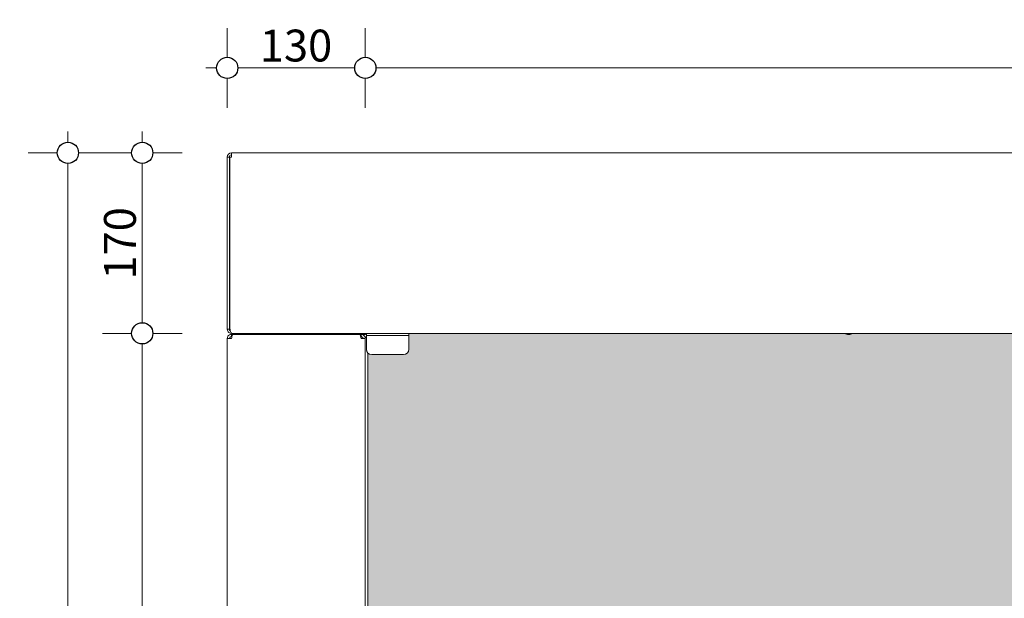
# Model space of a CAD drawing. Units: millimetres. Extents: x -15 to 12931, y -744 to 11395.
# Drawn here: x 1139 to 2066, y 9813 to 10358 of the extents above; entities that cross this region are included whole.
import ezdxf

# ---------------------------------------------------------------- set-up
doc = ezdxf.new("R2010")
doc.units = ezdxf.units.MM
doc.header["$MEASUREMENT"] = 0
for name, color, linetype, lineweight in [('0_Pen_No__1', 7, 'Continuous', 13), ('0_Pen_No__2', 8, 'Continuous', 15), ('0_Pen_No__46', 5, 'Continuous', 35)]:
    doc.layers.add(name, color=color, linetype=linetype, lineweight=lineweight)
doc.layers.add('0_Pen_No__5', color=7, linetype='Continuous', lineweight=25, true_color=0x40a5ff)
doc.styles.add('GENERATED_STYLE_1', font='Arial')
doc.dimstyles.new('GENERATED_STYLE__1', dxfattribs={"dimtxt": 30, "dimasz": 38, "dimexe": 0.18, "dimexo": 4, "dimgap": 0.09, "dimtad": 1, "dimtih": 1, "dimtoh": 1, "dimdec": 0, "dimzin": 0, "dimdsep": 46, "dimtxsty": 'GENERATED_STYLE_1', "dimblk": 'ARROWHEAD_1', "dimblk1": 'ARROWHEAD_1', "dimblk2": 'ARROWHEAD_1', "dimcen": 0.09, "dimclrd": 8, "dimclre": 8, "dimclrt": 5, "dimadec": 0, "dimazin": 0, "dimtfac": 1, "dimtdec": 4, "dimtmove": 0, "dimatfit": 3, "dimfxl": 0, "dimtolj": 1, "dimtzin": 0, "dimarcsym": 0})
doc.dimstyles.new('GENERATED_STYLE__2', dxfattribs={"dimtxt": 30, "dimasz": 38, "dimexe": 0.18, "dimexo": 4, "dimgap": 0.09, "dimtad": 1, "dimdec": 0, "dimzin": 0, "dimdsep": 46, "dimtxsty": 'GENERATED_STYLE_1', "dimblk": 'ARROWHEAD_1', "dimblk1": 'ARROWHEAD_1', "dimblk2": 'ARROWHEAD_1', "dimcen": 0.09, "dimclrd": 8, "dimclre": 8, "dimclrt": 5, "dimadec": 0, "dimazin": 0, "dimtfac": 1, "dimtdec": 4, "dimtmove": 0, "dimatfit": 3, "dimfxl": 0, "dimtolj": 1, "dimtzin": 0, "dimarcsym": 0})

# ---------------------------------------------------------------- blocks, each defined once
blk = doc.blocks.new('*D10')
at = {"layer": '0_Pen_No__2', "linetype": 'Continuous'}
for p, q in [((1334.43, 10322.63), (1334.43, 10350.13)), ((1464.43, 10322.63), (1464.43, 10350.13)), ((1314.43, 10312.63), (1324.43, 10312.63)), ((1344.43, 10312.63), (1454.43, 10312.63)), ((1334.43, 10275.13), (1334.43, 10302.63)), ((1464.43, 10275.13), (1464.43, 10302.63))]:
    blk.add_line(p, q, dxfattribs=at)
at = {"layer": '0_Pen_No__5', "linetype": 'Continuous'}
for centre in [(1334.43, 10312.63), (1464.43, 10312.63)]:
    blk.add_circle(centre, 10, dxfattribs=at)
at = {"layer": '0_Pen_No__46', "insert": (1365.11, 10318.63), "char_height": 30, "attachment_point": 7, "style": 'GENERATED_STYLE_1'}
blk.add_mtext('\\A1;{\\fArial|b0|i0|c0|p34;130}', dxfattribs=at)
blk = doc.blocks.new('ARROWHEAD_1')
at = {"color": 0, "linetype": 'Continuous', "lineweight": 0}
blk.add_line((0, 0), (-1, 0), dxfattribs=at)
blk.add_circle((0, 0), 0.25, dxfattribs=at)
blk = doc.blocks.new('*D11')
at = {"layer": '0_Pen_No__2', "linetype": 'Continuous'}
for p, q in [((1464.43, 10322.63), (1464.43, 10350.13)), ((3064.47, 10322.63), (3064.47, 10350.13)), ((1474.43, 10312.63), (3054.47, 10312.63)), ((1464.43, 10275.13), (1464.43, 10302.63)), ((3064.47, 10275.13), (3064.47, 10302.63))]:
    blk.add_line(p, q, dxfattribs=at)
at = {"layer": '0_Pen_No__5', "linetype": 'Continuous'}
for centre in [(1464.43, 10312.63), (3064.47, 10312.63)]:
    blk.add_circle(centre, 10, dxfattribs=at)
at = {"layer": '0_Pen_No__46', "insert": (2212.97, 10318.63), "char_height": 30, "attachment_point": 7, "style": 'GENERATED_STYLE_1'}
blk.add_mtext('\\A1;{\\fArial|b0|i0|c0|p34;1,600}', dxfattribs=at)
blk = doc.blocks.new('*D15')
at = {"layer": '0_Pen_No__2', "linetype": 'Continuous'}
for p, q in [((1244.43, 10062.63), (1216.93, 10062.63)), ((1291.93, 10062.63), (1264.43, 10062.63)), ((1254.43, 9462.63), (1254.43, 10052.63)), ((1244.43, 9452.63), (1216.93, 9452.63)), ((1291.93, 9452.63), (1264.43, 9452.63))]:
    blk.add_line(p, q, dxfattribs=at)
at = {"layer": '0_Pen_No__5', "linetype": 'Continuous'}
for centre in [(1254.43, 10062.63), (1254.43, 9452.63)]:
    blk.add_circle(centre, 10, dxfattribs=at)
at = {"layer": '0_Pen_No__46', "insert": (1248.43, 9723.31), "char_height": 30, "attachment_point": 7, "rotation": 90, "style": 'GENERATED_STYLE_1'}
blk.add_mtext('\\A1;{\\fArial|b0|i0|c0|p34;610}', dxfattribs=at)
blk = doc.blocks.new('*D16')
at = {"layer": '0_Pen_No__2', "linetype": 'Continuous'}
for p, q in [((1254.43, 10242.63), (1254.43, 10252.63)), ((1244.43, 10232.63), (1216.93, 10232.63)), ((1291.93, 10232.63), (1264.43, 10232.63)), ((1254.43, 10072.63), (1254.43, 10222.63)), ((1244.43, 10062.63), (1216.93, 10062.63)), ((1291.93, 10062.63), (1264.43, 10062.63))]:
    blk.add_line(p, q, dxfattribs=at)
at = {"layer": '0_Pen_No__5', "linetype": 'Continuous'}
for centre in [(1254.43, 10232.63), (1254.43, 10062.63)]:
    blk.add_circle(centre, 10, dxfattribs=at)
at = {"layer": '0_Pen_No__46', "insert": (1248.43, 10113.31), "char_height": 30, "attachment_point": 7, "rotation": 90, "style": 'GENERATED_STYLE_1'}
blk.add_mtext('\\A1;{\\fArial|b0|i0|c0|p34;170}', dxfattribs=at)
blk = doc.blocks.new('*D17')
at = {"layer": '0_Pen_No__2', "linetype": 'Continuous'}
for p, q in [((1184.43, 10242.63), (1184.43, 10252.63)), ((1174.43, 10232.63), (1146.93, 10232.63)), ((1221.93, 10232.63), (1194.43, 10232.63)), ((1184.43, 9242.63), (1184.43, 10222.63)), ((1174.43, 9232.63), (1146.93, 9232.63)), ((1221.93, 9232.63), (1194.43, 9232.63)), ((1184.43, 9212.63), (1184.43, 9222.63))]:
    blk.add_line(p, q, dxfattribs=at)
at = {"layer": '0_Pen_No__5', "linetype": 'Continuous'}
for centre in [(1184.43, 10232.63), (1184.43, 9232.63)]:
    blk.add_circle(centre, 10, dxfattribs=at)
at = {"layer": '0_Pen_No__46', "insert": (1178.43, 9681.16), "char_height": 30, "attachment_point": 7, "rotation": 90, "style": 'GENERATED_STYLE_1'}
blk.add_mtext('\\A1;{\\fArial|b0|i0|c0|p34;1,000}', dxfattribs=at)

msp = doc.modelspace()

# ---------------------------------------------------------------- hatches: boundary and pattern name
at = {"layer": '0_Pen_No__1', "linetype": 'Continuous', "lineweight": 0, "true_color": 0x000000}
msp.add_hatch(color=178, dxfattribs=at).paths.add_polyline_path([(1470.43, 10042.63, -0.194822), (1466.95, 10044.04), (1466.95, 9452.63), (1564.92, 9452.63), (1564.92, 9458.39), (1615.13, 9569.73), (1614.45, 9686.74), (1737.91, 9686.74), (2300.19, 9837.62), (2187.73, 10062.63), (1505.43, 10062.63), (1505.43, 10060.63), (1505.43, 10058.63), (1505.43, 10047.63, -0.414214), (1500.43, 10042.63)])

# ---------------------------------------------------------------- linework, layer by layer
at = {"layer": '0_Pen_No__1', "linetype": 'Continuous'}
for p, q in [((1334.43, 10228.63), (1334.43, 10066.63)), ((1336.43, 10228.63), (1334.43, 10228.63)), ((1336.43, 10066.63), (1336.43, 10228.63)), ((1336.93, 10228.63), (1336.93, 10066.63)), ((1338.43, 10228.63), (1336.93, 10228.63)), ((1338.43, 10232.63), (3190.47, 10232.63)), ((1338.43, 10232.63), (1338.43, 10228.63)), ((1334.43, 10066.63), (1336.43, 10066.63)), ((1336.93, 10066.63), (1337.14, 10066.63)), ((1334.43, 10057.63), (1338.43, 10057.63)), ((1334.43, 9457.63), (1334.43, 10057.63)), ((1338.43, 10062.89), (1338.43, 10062.63)), ((1338.43, 10062.63), (1339.14, 10062.63)), ((1339.85, 10061.63), (1338.43, 10061.63)), ((1338.43, 10059.63), (1338.43, 10061.63)), ((1338.43, 10059.63), (1338.9, 10059.63)), ((3189.77, 10062.63), (1339.14, 10062.63)), ((1339.85, 10061.63), (1459.02, 10061.63)), ((1351.93, 10061.63), (1351.93, 10062.63)), ((1356.93, 10061.63), (1356.93, 10062.63)), ((1389.95, 10061.63), (1389.95, 10062.63)), ((1391.95, 10061.63), (1391.95, 10062.63)), ((1391.95, 10062.63), (1391.95, 10061.63)), ((1396.93, 10061.63), (1396.93, 10062.63)), ((1401.93, 10061.63), (1401.93, 10062.63)), ((1441.93, 10061.63), (1441.93, 10062.63)), ((1446.93, 10061.63), (1446.93, 10062.63)), ((1460.43, 10061.63), (1459.02, 10061.63)), ((1460.43, 10059.63), (1459.96, 10059.63)), ((1463.45, 10061.63), (1460.43, 10061.63)), ((1460.43, 10059.63), (1460.43, 10061.63)), ((1460.43, 10057.63), (1460.43, 10059.63)), ((1460.43, 10057.63), (1464.43, 10057.63)), ((1464.43, 10057.63), (1464.43, 9457.63)), ((1465.43, 10060.63), (1465.43, 10062.63)), ((1505.43, 10060.63), (1465.43, 10060.63)), ((1465.43, 10060.63), (1465.43, 10058.63)), ((1465.43, 10047.63), (1465.43, 10058.63)), ((1505.43, 10060.63), (1505.43, 10062.63)), ((1505.43, 10062.53), (1916.45, 10062.53)), ((1505.43, 10060.63), (1505.43, 10058.63)), ((1505.43, 10058.63), (1505.43, 10047.63)), ((1916.45, 10062.63), (1916.45, 10062.13)), ((1916.45, 10062.13), (1922.45, 10062.13)), ((1918.45, 10061.63), (1920.45, 10061.63)), ((1922.45, 10062.63), (1922.45, 10062.13)), ((1922.45, 10062.53), (2146.45, 10062.53)), ((1465.45, 10047.18), (1465.45, 10046.63)), ((1465.45, 10046.63), (1465.53, 10046.63)), ((1466.95, 9452.63), (1466.95, 10044.04)), ((1500.43, 10042.63), (1470.43, 10042.63))]:
    msp.add_line(p, q, dxfattribs=at)
for centre, radius, start, end in [((1338.43, 10228.63), 4, 90, 180), ((1338.43, 10228.63), 2, 90, 180), ((1338.43, 10066.63), 2, 180, 236.22053), ((1463.45, 10057.63), 4, 60.33995, 90), ((1463.45, 10057.63), 2, 8.22821, 76.22929), ((1918.45, 10065.88), 4.25, 241.92751, 270), ((1920.45, 10065.88), 4.25, 270, 298.07249), ((1470.43, 10047.63), 5, 180, 270), ((1500.43, 10047.63), 5, 270, 0)]:
    msp.add_arc(centre, radius, start, end, dxfattribs=at)
for points in [[(1334.43, 10066.63), (1334.43, 10065.38), (1335.06, 10064.14), (1336.08, 10063.4), (1336.76, 10062.91), (1337.59, 10062.63), (1338.43, 10062.63)], [(1339.14, 10062.63), (1338.51, 10062.63), (1337.89, 10063.26), (1337.52, 10064.28), (1337.28, 10064.96), (1337.14, 10065.79), (1337.14, 10066.63)], [(1338.43, 10061.63), (1337.11, 10061.63), (1335.81, 10060.93), (1335.09, 10059.83), (1334.66, 10059.18), (1334.43, 10058.41), (1334.43, 10057.63)], [(1336.43, 10057.63), (1336.43, 10058.42), (1336.94, 10059.18), (1337.67, 10059.48), (1337.91, 10059.58), (1338.17, 10059.63), (1338.43, 10059.63)], [(1338.43, 10057.63), (1338.73, 10058.95), (1339.03, 10060.25), (1339.32, 10060.98), (1339.5, 10061.4), (1339.67, 10061.63), (1339.85, 10061.63)], [(1459.02, 10061.63), (1459.32, 10061.63), (1459.61, 10060.93), (1459.91, 10059.83), (1460.08, 10059.18), (1460.26, 10058.41), (1460.43, 10057.63)], [(1464.43, 10057.63), (1464.43, 10058.95), (1463.73, 10060.25), (1462.63, 10060.98), (1461.98, 10061.4), (1461.21, 10061.63), (1460.43, 10061.63)], [(1462.43, 10057.63), (1462.43, 10058.42), (1461.92, 10059.18), (1461.2, 10059.48), (1460.96, 10059.58), (1460.7, 10059.63), (1460.43, 10059.63)]]:
    msp.add_open_spline(points, degree=3, knots=[0, 0, 0, 0, 1, 1, 1, 2, 2, 2, 2], dxfattribs=at)

# ---------------------------------------------------------------- dimensions: what is measured, and where the dimension line sits
at = {"color": 8, "linetype": 'Continuous', "lineweight": 15}
for base, p1, p2, picture, middle in [((1464.43, 10312.63), (1334.43, 10030.37), (1464.43, 10026.47), '*D10', (1399.43, 10333.63)), ((3064.47, 10312.63), (1464.43, 10026.47), (3064.47, 9979.44), '*D11', (2264.45, 10333.63))]:
    dim = msp.add_linear_dim(base=base, p1=p1, p2=p2, dimstyle='GENERATED_STYLE__1', dxfattribs=at)
    dim.commit()
    dim.dimension.update_dxf_attribs({"geometry": picture, "text_midpoint": middle, "dimtype": 160})
for base, p1, p2, picture, middle in [((1184.43, 10232.63), (1650.1, 9232.63), (1629.25, 10232.63), '*D17', (1163.43, 9732.63)), ((1254.43, 10232.63), (1589.86, 10062.63), (1466.69, 10232.63), '*D16', (1233.43, 10147.63)), ((1254.43, 10062.63), (1647.83, 9452.63), (1589.86, 10062.63), '*D15', (1233.43, 9757.63))]:
    dim = msp.add_linear_dim(base=base, p1=p1, p2=p2, angle=90, dimstyle='GENERATED_STYLE__2', dxfattribs=at)
    dim.commit()
    dim.dimension.update_dxf_attribs({"geometry": picture, "text_midpoint": middle, "dimtype": 160, "text_rotation": 90})

doc.saveas('drawing.dxf')
